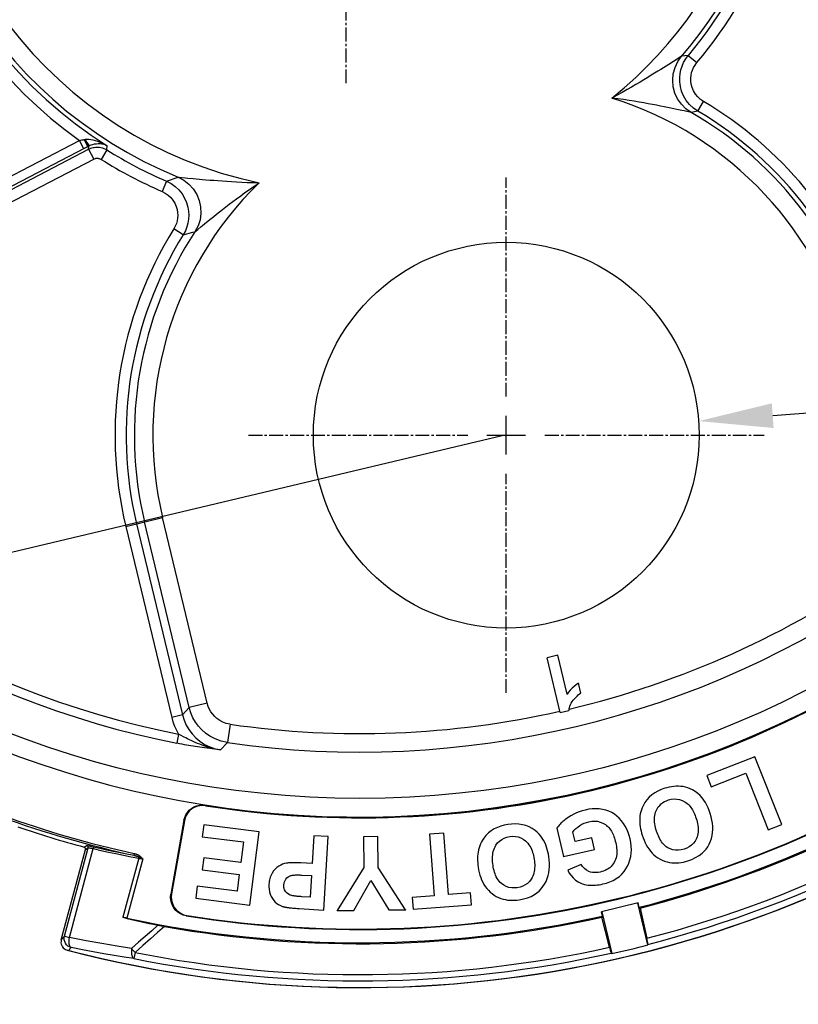
# Model space of a CAD drawing. Units: millimetres. Extents: x -477 to 287, y -247 to 245.
# Drawn here: x -18 to 24, y -247 to -194 of the extents above; entities that cross this region are included whole.
import ezdxf

# ---------------------------------------------------------------- set-up
doc = ezdxf.new("R2010")
doc.units = ezdxf.units.MM
doc.linetypes.add('CENTER2', pattern=[1.125, 0.75, -0.125, 0.125, -0.125])
doc.layers.add('AXIS_Dimensions', color=7, linetype='Continuous')
doc.layers.add('AXIS_Sectional-View', color=7, linetype='Continuous')
doc.styles.get("Standard").update_dxf_attribs({"font": 'arial.ttf'})
doc.dimstyles.new('AXIS', dxfattribs={"dimtxt": 10, "dimasz": 4, "dimexe": 0.18, "dimexo": 0.0625, "dimgap": 0.09, "dimtad": 0, "dimtih": 1, "dimtoh": 1, "dimdec": 0, "dimzin": 0, "dimdsep": 46, "dimtxsty": 'Standard', "dimcen": 0.09, "dimadec": 0, "dimazin": 0, "dimtfac": 1, "dimtdec": 0, "dimtofl": 0, "dimtmove": 0, "dimatfit": 3, "dimfxl": 1, "dimtolj": 1, "dimtzin": 0, "dimarcsym": 0})

# ---------------------------------------------------------------- blocks, each defined once
blk = doc.blocks.new('*D3')
at = {"layer": 'AXIS_Dimensions', "color": 0, "lineweight": -2, "transparency": 16777216}
for p, q in [((86.216, -210.382), (22.252, -215.063)), ((7.89, -216.204), (7.89, -216.024)), ((7.8, -216.114), (7.98, -216.114))]:
    blk.add_line(p, q, dxfattribs=at)
at = {"layer": 'AXIS_Dimensions', "color": 0, "transparency": 16777216}
blk.add_solid([(22.203, -214.398), (22.301, -215.728), (18.263, -215.355)], dxfattribs=at)
at = {"layer": 'Defpoints', "color": 0, "transparency": 16777216}
for p in [(18.263, -215.355), (-2.482, -216.873)]:
    blk.add_point(p, dxfattribs=at)
at = {"layer": 'AXIS_Dimensions', "color": 0, "transparency": 16777216, "insert": (143.564, -210.382), "char_height": 10, "attachment_point": 5}
blk.add_mtext('\\A1;∅20.8mm [∅0.82"]', dxfattribs=at)
blk = doc.blocks.new('*D4')
at = {"layer": 'AXIS_Dimensions', "color": 0, "lineweight": -2, "transparency": 16777216}
for p, q in [((-0.808, -180.241), (-129.605, -210.917)), ((-128.503, -214.766), (-126.704, -222.321)), ((7.74, -216.129), (-121.058, -246.805)), ((-121.809, -242.872), (-123.608, -235.318))]:
    blk.add_line(p, q, dxfattribs=at)
at = {"layer": 'AXIS_Dimensions', "color": 0, "transparency": 16777216}
for points in [[(-127.855, -214.612), (-129.152, -214.921), (-129.43, -210.875)], [(-121.161, -242.717), (-122.458, -243.026), (-120.882, -246.763)]]:
    blk.add_solid(points, dxfattribs=at)
at = {"layer": 'Defpoints', "color": 0, "transparency": 16777216}
for p in [(-0.747, -180.227), (7.8, -216.114), (-120.882, -246.763)]:
    blk.add_point(p, dxfattribs=at)
at = {"layer": 'AXIS_Dimensions', "color": 0, "transparency": 16777216, "insert": (-125.156, -228.819), "char_height": 10, "attachment_point": 5}
blk.add_mtext('\\A1;37mm [1.45"]', dxfattribs=at)
blk = doc.blocks.new('*U6')
at = {"layer": 'AXIS_Dimensions', "color": 0, "linetype": 'CENTER2', "transparency": 16777216}
for p, q in [((0, 2.7), (0, 17)), ((-17, 0), (-2.7, 0)), ((2.7, 0), (17, 0)), ((0, -17), (0, -2.7))]:
    blk.add_line(p, q, dxfattribs=at)
at = {"layer": 'AXIS_Dimensions', "color": 0, "linetype": 'Continuous', "transparency": 16777216}
for p, q in [((0, -1.35), (0, 1.35)), ((-1.35, 0), (1.35, 0))]:
    blk.add_line(p, q, dxfattribs=at)
blk = doc.blocks.new('*U7')
at = {"layer": 'AXIS_Dimensions', "color": 0, "linetype": 'CENTER2', "transparency": 16777216}
for p, q in [((0, 2.08), (0, 13.9)), ((-13.9, 0), (-2.08, 0)), ((2.08, 0), (13.9, 0)), ((0, -13.9), (0, -2.08))]:
    blk.add_line(p, q, dxfattribs=at)
at = {"layer": 'AXIS_Dimensions', "color": 0, "linetype": 'Continuous', "transparency": 16777216}
for p, q in [((0, -1.04), (0, 1.04)), ((-1.04, 0), (1.04, 0))]:
    blk.add_line(p, q, dxfattribs=at)

msp = doc.modelspace()

# ---------------------------------------------------------------- linework, layer by layer
at = {"layer": 'AXIS_Sectional-View', "color": 7, "linetype": 'Continuous'}
for p, q in [((17.287, -195.72), (17.171, -195.793)), ((17.341, -195.685), (17.287, -195.72)), ((17.703, -195.638), (17.341, -195.685)), ((17.703, -195.638), (18.162, -196.023)), ((16.895, -195.97), (16.655, -196.121)), ((18.216, -198.642), (18.521, -198.126)), ((17.862, -198.72), (17.471, -198.63)), ((18.216, -198.642), (17.862, -198.72)), ((-39.82, -213.082), (-15.117, -200.222)), ((-39.631, -213.71), (-14.627, -200.693)), ((-39.589, -213.525), (-14.812, -200.627)), ((-14.886, -200.665), (-15.117, -200.222)), ((-14.667, -200.549), (-14.864, -200.173)), ((-14.812, -200.627), (-14.739, -200.588)), ((-14.739, -200.588), (-14.62, -200.524)), ((-14.627, -200.693), (-14.62, -200.524)), ((-14.627, -200.693), (-14.35, -201.225)), ((-13.636, -200.733), (-13.623, -200.506)), ((-39.23, -214.176), (-14.35, -201.225)), ((-13.636, -200.733), (-13.954, -201.241)), ((-10.425, -202.423), (-9.804, -202.202)), ((-9.804, -202.202), (-9.741, -202.209)), ((-9.741, -202.209), (-9.604, -202.221)), ((-9.604, -202.221), (-9.4, -202.242)), ((-8.996, -202.279), (-8.488, -202.324)), ((-10.425, -202.423), (-10.663, -202.972)), ((-9.523, -205.308), (-10.032, -204.992)), ((-8.891, -205.143), (-8.738, -205.015)), ((-12.62, -221.038), (-10.634, -220.562)), ((-9.202, -230.804), (-11.605, -220.795)), ((-8.231, -230.571), (-10.634, -220.562)), ((-12.62, -221.038), (-10.147, -231.34)), ((-12.038, -220.898), (-9.564, -231.2)), ((10.665, -227.984), (10.085, -228.123)), ((10.793, -231.073), (10.085, -228.123)), ((10.665, -227.984), (10.657, -227.997)), ((11.167, -230.078), (10.665, -227.984)), ((11.79, -229.49), (11.783, -229.507)), ((11.917, -230.019), (11.79, -229.49)), ((11.167, -230.078), (11.163, -230.104)), ((-9.564, -231.2), (-9.202, -230.804)), ((-8.231, -230.571), (-9.202, -230.804)), ((10.793, -231.073), (11.264, -230.96)), ((-9.564, -231.2), (-10.147, -231.34)), ((-6.989, -231.704), (-7.131, -232.692)), ((-9.774, -232.238), (-9.872, -232.728)), ((-7.509, -233.086), (-7.131, -232.692)), ((21.293, -233.453), (18.703, -234.474)), ((22.737, -237.114), (21.293, -233.453)), ((18.703, -234.474), (18.938, -235.072)), ((18.938, -235.072), (20.806, -234.335)), ((20.806, -234.335), (22.014, -237.399)), ((-9.483, -236.88), (-10.188, -240.874)), ((-9.462, -236.91), (-10.157, -240.852)), ((-8.419, -237.131), (-8.5, -237.768)), ((-5.432, -237.513), (-8.419, -237.131)), ((7.973, -237.093), (7.975, -237.108)), ((10.621, -237.304), (10.975, -238.834)), ((22.014, -237.399), (22.737, -237.114)), ((-8.5, -237.768), (-6.284, -238.052)), ((-5.936, -241.45), (-5.432, -237.513)), ((-2.486, -237.712), (-2.575, -239.218)), ((-1.711, -237.758), (-2.486, -237.712)), ((-1.946, -241.72), (-1.711, -237.758)), ((0.967, -237.757), (0.194, -237.765)), ((0.194, -237.765), (0.211, -239.432)), ((0.985, -239.429), (0.967, -237.757)), ((4.527, -237.577), (3.753, -237.636)), ((3.753, -237.636), (4.005, -240.95)), ((4.779, -240.891), (4.527, -237.577)), ((9.456, -237.421), (9.447, -237.434)), ((11.594, -238.031), (11.474, -237.514)), ((12.495, -237.822), (11.594, -238.031)), ((12.64, -238.448), (12.495, -237.822)), ((-15.923, -243.135), (-14.645, -238.366)), ((-14.862, -238.328), (-14.716, -238.244)), ((-14.791, -238.451), (-14.645, -238.366)), ((-6.284, -238.052), (-6.426, -239.163)), ((-16.1, -243.336), (-14.791, -238.451)), ((-15.657, -243.207), (-14.372, -238.411)), ((-11.923, -238.927), (-12.776, -242.112)), ((-12.171, -238.673), (-12.193, -238.77)), ((-11.923, -238.927), (-11.884, -238.934)), ((-11.875, -238.801), (-11.92, -238.858)), ((-8.418, -238.908), (-8.5, -239.545)), ((-6.426, -239.163), (-8.418, -238.908)), ((10.963, -238.853), (10.975, -238.834)), ((10.975, -238.834), (12.64, -238.448)), ((-11.702, -238.968), (-12.558, -242.162)), ((-11.884, -238.934), (-11.842, -238.941)), ((-11.842, -238.941), (-11.798, -238.949)), ((-11.798, -238.949), (-11.751, -238.958)), ((-11.778, -238.929), (-11.702, -238.968)), ((-11.751, -238.958), (-11.702, -238.968)), ((-6.44, -239.146), (-6.426, -239.163)), ((-2.575, -239.218), (-3.188, -239.182)), ((0.211, -239.432), (-1.222, -241.749)), ((2.462, -241.71), (0.985, -239.429)), ((11.924, -239.263), (11.204, -239.578)), ((14.573, -239.022), (14.558, -239.018)), ((-8.5, -239.545), (-6.508, -239.8)), ((-6.508, -239.8), (-6.624, -240.711)), ((-6.525, -239.814), (-6.508, -239.8)), ((-3.128, -239.835), (-2.614, -239.865)), ((-2.614, -239.865), (-2.683, -241.03)), ((12.346, -239.622), (12.34, -239.637)), ((-8.765, -240.437), (-8.847, -241.077)), ((-6.624, -240.711), (-8.765, -240.437)), ((-0.329, -241.739), (0.585, -240.132)), ((0.585, -240.132), (1.552, -241.719)), ((-6.638, -240.694), (-6.624, -240.711)), ((4.005, -240.95), (2.824, -241.04)), ((2.824, -241.04), (2.873, -241.683)), ((5.962, -240.801), (4.779, -240.891)), ((4.793, -240.874), (4.779, -240.891)), ((6.011, -241.444), (5.962, -240.801)), ((-8.847, -241.077), (-5.936, -241.45)), ((2.873, -241.683), (6.011, -241.444)), ((14.991, -241.338), (13.015, -241.812)), ((15.519, -243.606), (14.979, -241.357)), ((15.048, -241.576), (14.991, -241.338)), ((15.111, -241.614), (15.048, -241.576)), ((-3.623, -241.614), (-3.548, -241.621)), ((-3.548, -241.621), (-3.466, -241.628)), ((-3.466, -241.628), (-3.376, -241.634)), ((-3.376, -241.634), (-3.277, -241.641)), ((-3.277, -241.641), (-1.946, -241.72)), ((-1.25, -241.765), (-1.222, -241.749)), ((-1.222, -241.749), (-0.329, -241.739)), ((1.552, -241.719), (2.462, -241.71)), ((2.49, -241.725), (2.462, -241.71)), ((13.072, -242.05), (13.015, -241.812)), ((13.034, -241.824), (13.574, -244.073)), ((13.072, -242.05), (13.034, -242.112)), ((13.453, -243.728), (13.034, -242.112)), ((15.111, -241.614), (15.471, -243.244)), ((-15.923, -243.135), (-16.1, -243.336)), ((-15.923, -243.135), (-15.657, -243.207)), ((15.519, -243.606), (15.527, -243.572)), ((-15.757, -243.889), (-15.702, -243.901)), ((-15.565, -243.746), (-15.702, -243.901)), ((-12.122, -244.009), (-12.187, -244.334)), ((13.552, -244.046), (13.574, -244.073))]:
    msp.add_line(p, q, dxfattribs=at)
for points in [[(17.862, -198.72), (17.575, -198.519), (17.328, -198.27), (17.127, -197.983), (16.98, -197.664), (16.891, -197.325), (16.862, -196.975), (16.894, -196.626), (16.987, -196.287), (17.137, -195.971), (17.341, -195.685)], [(17.171, -195.793), (16.998, -195.904), (16.895, -195.97)], [(18.216, -198.642), (17.978, -198.477), (17.769, -198.282), (17.591, -198.06), (17.448, -197.82), (17.342, -197.566), (17.273, -197.31), (17.24, -197.064), (17.238, -196.831), (17.259, -196.615), (17.302, -196.412), (17.364, -196.216), (17.449, -196.024), (17.562, -195.828), (17.703, -195.638)], [(16.655, -196.121), (16.223, -196.391), (16.06, -196.492), (15.887, -196.598), (15.705, -196.709), (15.513, -196.825), (15.311, -196.946), (15.099, -197.072), (14.877, -197.204), (14.644, -197.34), (14.398, -197.482), (14.141, -197.628), (13.871, -197.78), (13.588, -197.935)], [(18.521, -198.126), (18.353, -198.009), (18.207, -197.874), (18.083, -197.719), (17.983, -197.551), (17.909, -197.373), (17.86, -197.194), (17.837, -197.022), (17.835, -196.858), (17.85, -196.708), (17.88, -196.565), (17.924, -196.428), (17.984, -196.293), (18.063, -196.158), (18.162, -196.023)], [(17.079, -198.546), (16.76, -198.478), (16.585, -198.441), (16.399, -198.403), (16.202, -198.364), (15.994, -198.324), (15.775, -198.282), (15.545, -198.24), (15.304, -198.197), (15.051, -198.152), (14.785, -198.107), (14.506, -198.062), (14.214, -198.017), (13.908, -197.975), (13.588, -197.935)], [(17.471, -198.63), (17.352, -198.604), (17.079, -198.546)], [(-14.864, -200.173), (-14.826, -200.165), (-14.821, -200.164), (-14.816, -200.163), (-14.811, -200.162), (-14.806, -200.161), (-14.801, -200.16)], [(-14.62, -200.524), (-14.633, -200.51), (-14.657, -200.475), (-14.691, -200.419), (-14.732, -200.347), (-14.78, -200.261), (-14.831, -200.166)], [(-14.801, -200.16), (-14.708, -200.157), (-14.608, -200.161), (-14.503, -200.173), (-14.393, -200.194), (-14.276, -200.222), (-14.154, -200.26), (-14.025, -200.307), (-13.892, -200.364), (-13.758, -200.43), (-13.623, -200.506)], [(-14.576, -200.502), (-14.593, -200.49), (-14.621, -200.457), (-14.657, -200.404), (-14.701, -200.335), (-14.75, -200.252), (-14.801, -200.16)], [(-15.117, -200.222), (-14.989, -200.197), (-14.947, -200.188), (-14.905, -200.18), (-14.864, -200.173)], [(-14.627, -200.693), (-14.569, -200.666), (-14.509, -200.642), (-14.449, -200.622), (-14.387, -200.606), (-14.322, -200.593), (-14.254, -200.585), (-14.184, -200.581), (-14.111, -200.582), (-14.037, -200.589), (-13.961, -200.602), (-13.882, -200.622), (-13.801, -200.65), (-13.719, -200.686), (-13.636, -200.733)], [(-14.62, -200.524), (-14.613, -200.52), (-14.606, -200.517), (-14.598, -200.513), (-14.591, -200.509), (-14.584, -200.505), (-14.576, -200.502)], [(-14.576, -200.502), (-14.487, -200.463), (-14.395, -200.432), (-14.301, -200.41), (-14.205, -200.396), (-14.109, -200.39), (-14.011, -200.393), (-13.912, -200.406), (-13.813, -200.429), (-13.716, -200.462), (-13.623, -200.506)], [(-14.35, -201.225), (-14.327, -201.214), (-14.303, -201.204), (-14.279, -201.196), (-14.254, -201.19), (-14.228, -201.185), (-14.201, -201.181), (-14.173, -201.18), (-14.144, -201.18), (-14.114, -201.183), (-14.084, -201.188), (-14.052, -201.196), (-14.02, -201.207), (-13.987, -201.222), (-13.954, -201.241)], [(-9.804, -202.202), (-9.494, -202.364), (-9.216, -202.578), (-8.98, -202.837), (-8.792, -203.134), (-8.659, -203.459), (-8.585, -203.802), (-8.571, -204.153), (-8.619, -204.5), (-8.727, -204.833), (-8.891, -205.143)], [(-9.4, -202.242), (-9.278, -202.254), (-8.996, -202.279)], [(-10.425, -202.423), (-10.182, -202.549), (-9.959, -202.707), (-9.759, -202.893), (-9.588, -203.104), (-9.448, -203.335), (-9.343, -203.575), (-9.273, -203.811), (-9.235, -204.042), (-9.224, -204.259), (-9.235, -204.468), (-9.268, -204.674), (-9.324, -204.881), (-9.408, -205.095), (-9.523, -205.308)], [(-8.488, -202.324), (-8.297, -202.339), (-8.095, -202.356), (-7.882, -202.372), (-7.658, -202.388), (-7.424, -202.404), (-7.178, -202.421), (-6.92, -202.437), (-6.65, -202.452), (-6.367, -202.467), (-6.071, -202.481), (-5.762, -202.493), (-5.439, -202.503)], [(-8.019, -204.427), (-7.88, -204.315), (-7.731, -204.196), (-7.573, -204.072), (-7.406, -203.941), (-7.23, -203.805), (-7.045, -203.663), (-6.849, -203.515), (-6.644, -203.361), (-6.428, -203.2), (-6.2, -203.033), (-5.96, -202.861), (-5.706, -202.684), (-5.439, -202.503)], [(-10.663, -202.972), (-10.492, -203.062), (-10.337, -203.171), (-10.197, -203.302), (-10.077, -203.449), (-9.98, -203.611), (-9.905, -203.778), (-9.857, -203.944), (-9.83, -204.105), (-9.821, -204.257), (-9.83, -204.404), (-9.852, -204.548), (-9.893, -204.693), (-9.953, -204.841), (-10.032, -204.992)], [(-8.738, -205.015), (-8.583, -204.885), (-8.489, -204.808)], [(-8.489, -204.808), (-8.272, -204.632), (-8.019, -204.427)], [(-9.523, -205.308), (-9.007, -205.173), (-8.891, -205.143)], [(11.79, -229.49), (11.664, -229.573), (11.548, -229.662), (11.44, -229.757), (11.342, -229.858), (11.251, -229.965), (11.167, -230.078)], [(11.274, -230.889), (11.292, -230.806), (11.319, -230.724), (11.353, -230.643), (11.395, -230.562), (11.445, -230.483), (11.503, -230.405)], [(11.503, -230.405), (11.567, -230.327), (11.634, -230.255), (11.702, -230.187), (11.772, -230.124), (11.843, -230.069), (11.917, -230.019)], [(-7.131, -232.692), (-7.485, -232.614), (-7.803, -232.495), (-8.083, -232.347), (-8.325, -232.177), (-8.531, -231.994), (-8.71, -231.798), (-8.864, -231.587), (-8.998, -231.356), (-9.114, -231.093), (-9.202, -230.804)], [(-6.989, -231.704), (-7.202, -231.654), (-7.392, -231.586), (-7.559, -231.497), (-7.705, -231.395), (-7.829, -231.286), (-7.936, -231.167), (-8.029, -231.041), (-8.109, -230.902), (-8.176, -230.745), (-8.231, -230.571)], [(11.273, -230.889), (11.271, -230.907), (11.268, -230.924), (11.266, -230.942), (11.264, -230.96)], [(-10.147, -231.34), (-10.079, -231.58), (-9.994, -231.809), (-9.892, -232.029), (-9.774, -232.238)], [(-9.564, -231.2), (-9.48, -231.48), (-9.364, -231.746), (-9.221, -231.992), (-9.051, -232.221), (-8.852, -232.432), (-8.625, -232.622), (-8.373, -232.787), (-8.099, -232.921), (-7.81, -233.021), (-7.509, -233.086)], [(-9.473, -232.396), (-9.669, -232.294), (-9.774, -232.238)], [(-7.509, -233.086), (-7.699, -233.056), (-7.878, -233.02), (-8.048, -232.979), (-8.208, -232.933), (-8.359, -232.885), (-8.502, -232.835), (-8.636, -232.784), (-8.762, -232.733), (-8.88, -232.682), (-8.992, -232.632), (-9.095, -232.583), (-9.194, -232.536), (-9.287, -232.49), (-9.38, -232.444), (-9.473, -232.396)], [(-7.509, -233.086), (-7.663, -233.068), (-7.813, -233.05), (-7.957, -233.033), (-8.098, -233.015), (-8.236, -232.997), (-8.37, -232.979), (-8.502, -232.96), (-8.63, -232.942), (-8.756, -232.923), (-8.878, -232.904), (-8.996, -232.885), (-9.111, -232.866), (-9.225, -232.847), (-9.341, -232.827), (-9.46, -232.806), (-9.587, -232.783), (-9.725, -232.756), (-9.872, -232.728)], [(16.428, -235.158), (16.242, -235.224), (16.065, -235.304), (15.896, -235.399), (15.738, -235.509), (15.594, -235.635), (15.465, -235.776), (15.354, -235.929), (15.261, -236.096)], [(17.933, -235.245), (17.809, -235.185), (17.682, -235.135), (17.554, -235.096), (17.425, -235.068), (17.297, -235.051), (17.169, -235.043), (17.042, -235.044), (16.916, -235.054), (16.792, -235.07), (16.669, -235.094), (16.548, -235.123), (16.428, -235.158)], [(16.63, -235.785), (16.782, -235.747), (16.932, -235.73), (17.082, -235.734), (17.23, -235.761), (17.371, -235.809), (17.508, -235.878)], [(18.88, -236.509), (18.829, -236.36), (18.77, -236.214), (18.704, -236.07), (18.628, -235.931), (18.542, -235.798), (18.445, -235.67), (18.336, -235.549), (18.215, -235.437), (18.08, -235.336), (17.933, -235.245)], [(-9.483, -236.88), (-9.444, -236.728), (-9.383, -236.587), (-9.3, -236.456), (-9.199, -236.34), (-9.08, -236.241), (-8.948, -236.161), (-8.805, -236.102), (-8.654, -236.066), (-8.501, -236.055), (-8.344, -236.067)], [(-8.323, -236.097), (-8.48, -236.085), (-8.633, -236.096), (-8.784, -236.132), (-8.927, -236.191), (-9.059, -236.271), (-9.178, -236.37), (-9.279, -236.486), (-9.362, -236.617), (-9.422, -236.758), (-9.462, -236.91)], [(13.251, -236.335), (13.079, -236.293), (12.9, -236.267), (12.716, -236.258), (12.526, -236.265), (12.332, -236.288), (12.134, -236.327)], [(15.261, -236.096), (15.213, -236.202), (15.173, -236.311), (15.14, -236.423), (15.114, -236.536), (15.097, -236.651), (15.086, -236.766), (15.082, -236.881), (15.085, -236.996), (15.093, -237.111), (15.108, -237.226), (15.127, -237.34), (15.152, -237.456), (15.182, -237.572), (15.217, -237.689)], [(15.97, -236.363), (16.024, -236.258), (16.086, -236.163), (16.158, -236.076), (16.238, -235.998), (16.327, -235.93), (16.422, -235.872), (16.523, -235.824), (16.63, -235.785)], [(17.508, -235.878), (17.573, -235.921), (17.635, -235.968), (17.693, -236.019), (17.747, -236.074), (17.798, -236.133), (17.845, -236.194), (17.889, -236.258), (17.93, -236.324), (17.968, -236.393), (18.004, -236.464), (18.037, -236.538), (18.068, -236.615), (18.098, -236.694), (18.125, -236.777)], [(11.233, -236.726), (11.169, -236.77), (11.107, -236.815), (11.049, -236.86), (10.993, -236.905), (10.939, -236.95), (10.888, -236.996), (10.838, -237.043), (10.79, -237.092), (10.744, -237.142), (10.701, -237.194), (10.659, -237.248), (10.621, -237.304)], [(12.134, -236.327), (11.979, -236.367), (11.826, -236.419), (11.675, -236.48), (11.525, -236.552), (11.378, -236.634), (11.233, -236.726)], [(14.097, -236.904), (13.982, -236.773), (13.856, -236.655), (13.719, -236.552), (13.571, -236.464), (13.416, -236.391), (13.251, -236.335)], [(15.989, -237.464), (15.959, -237.366), (15.934, -237.269), (15.913, -237.174), (15.897, -237.08), (15.886, -236.988), (15.879, -236.897), (15.878, -236.806), (15.882, -236.715), (15.893, -236.624), (15.911, -236.535), (15.937, -236.448), (15.97, -236.363)], [(18.125, -236.777), (18.154, -236.874), (18.179, -236.97), (18.199, -237.063), (18.215, -237.155), (18.227, -237.247), (18.233, -237.337), (18.235, -237.427), (18.231, -237.516), (18.22, -237.606), (18.203, -237.694), (18.178, -237.78), (18.145, -237.864)], [(19.014, -237.536), (19.024, -237.376), (19.021, -237.211), (19.004, -237.042), (18.974, -236.868), (18.933, -236.69), (18.88, -236.509)], [(7.975, -237.108), (7.781, -237.144), (7.593, -237.195), (7.411, -237.262), (7.237, -237.345), (7.075, -237.447), (6.926, -237.565), (6.792, -237.699), (6.673, -237.849)], [(9.447, -237.434), (9.289, -237.326), (9.121, -237.237), (8.943, -237.168), (8.757, -237.119), (8.565, -237.09), (8.37, -237.079), (8.173, -237.085), (7.975, -237.108)], [(11.474, -237.514), (11.556, -237.421), (11.646, -237.333), (11.746, -237.249), (11.856, -237.169)], [(11.856, -237.169), (11.969, -237.099), (12.087, -237.04), (12.208, -236.992), (12.333, -236.957)], [(12.333, -236.957), (12.493, -236.928), (12.65, -236.922), (12.805, -236.937), (12.955, -236.974), (13.098, -237.034), (13.235, -237.117)], [(13.235, -237.117), (13.298, -237.166), (13.357, -237.219), (13.412, -237.277), (13.463, -237.339), (13.51, -237.404), (13.553, -237.471), (13.592, -237.541), (13.628, -237.613), (13.661, -237.687), (13.691, -237.764), (13.719, -237.843), (13.745, -237.925), (13.768, -238.009), (13.79, -238.097)], [(14.563, -237.885), (14.515, -237.705), (14.455, -237.532), (14.384, -237.364), (14.3, -237.203), (14.205, -237.05), (14.097, -236.904)], [(6.673, -237.849), (6.609, -237.946), (6.552, -238.047), (6.502, -238.152), (6.459, -238.26), (6.423, -238.371), (6.394, -238.483), (6.372, -238.596), (6.357, -238.71), (6.347, -238.825), (6.343, -238.94), (6.344, -239.056), (6.35, -239.174), (6.361, -239.294), (6.377, -239.415)], [(7.331, -238.225), (7.423, -238.104), (7.529, -237.999), (7.65, -237.911), (7.782, -237.841), (7.924, -237.791), (8.074, -237.76)], [(8.074, -237.76), (8.23, -237.746), (8.382, -237.753), (8.529, -237.781), (8.67, -237.831), (8.803, -237.901), (8.927, -237.991)], [(10.181, -238.832), (10.16, -238.703), (10.132, -238.575), (10.1, -238.448), (10.061, -238.323), (10.015, -238.2), (9.961, -238.078), (9.9, -237.96), (9.829, -237.844), (9.748, -237.733), (9.658, -237.626), (9.557, -237.527), (9.447, -237.434)], [(15.217, -237.689), (15.264, -237.828), (15.317, -237.962), (15.374, -238.091), (15.438, -238.214), (15.507, -238.332), (15.583, -238.444), (15.665, -238.551), (15.754, -238.651), (15.85, -238.744), (15.953, -238.829), (16.062, -238.905), (16.177, -238.973)], [(16.594, -238.359), (16.517, -238.308), (16.445, -238.25), (16.379, -238.186), (16.318, -238.117), (16.263, -238.045), (16.212, -237.969), (16.167, -237.891), (16.125, -237.81), (16.087, -237.728), (16.052, -237.643), (16.019, -237.555), (15.989, -237.464)], [(18.145, -237.864), (18.072, -238), (17.982, -238.121), (17.873, -238.227), (17.75, -238.317), (17.617, -238.388), (17.471, -238.443)], [(18.827, -238.165), (18.895, -238.014), (18.949, -237.858), (18.989, -237.699), (19.014, -237.536)], [(-14.791, -238.451), (-14.788, -238.423), (-14.792, -238.398), (-14.802, -238.374), (-14.817, -238.354), (-14.837, -238.339), (-14.862, -238.328)], [(-14.716, -238.244), (-14.705, -238.243), (-14.686, -238.244), (-14.658, -238.247), (-14.623, -238.253), (-14.58, -238.261), (-14.527, -238.272), (-14.464, -238.286)], [(-14.645, -238.366), (-14.642, -238.34), (-14.645, -238.315), (-14.655, -238.291), (-14.671, -238.27), (-14.692, -238.254), (-14.716, -238.244)], [(-14.645, -238.366), (-14.637, -238.364), (-14.62, -238.365), (-14.597, -238.367), (-14.567, -238.371), (-14.531, -238.378), (-14.487, -238.386), (-14.434, -238.397), (-14.372, -238.411)], [(-14.464, -238.286), (-14.024, -238.387), (-13.659, -238.468), (-13.295, -238.547), (-12.931, -238.623), (-12.563, -238.698), (-12.193, -238.77)], [(-14.372, -238.411), (-14.367, -238.386), (-14.366, -238.362), (-14.368, -238.341), (-14.373, -238.323), (-14.38, -238.31), (-14.39, -238.303)], [(7.174, -239.316), (7.161, -239.214), (7.152, -239.114), (7.146, -239.017), (7.145, -238.922), (7.149, -238.829), (7.157, -238.738), (7.17, -238.648), (7.189, -238.559), (7.214, -238.471), (7.246, -238.386), (7.285, -238.304), (7.331, -238.225)], [(8.927, -237.991), (8.995, -238.055), (9.058, -238.123), (9.114, -238.197), (9.165, -238.275), (9.209, -238.356), (9.248, -238.439), (9.282, -238.524), (9.311, -238.61), (9.337, -238.698), (9.358, -238.788), (9.377, -238.881), (9.393, -238.976)], [(13.79, -238.097), (13.811, -238.193), (13.827, -238.287), (13.839, -238.379), (13.846, -238.47), (13.849, -238.559), (13.848, -238.647), (13.841, -238.734), (13.828, -238.821), (13.809, -238.906), (13.783, -238.99), (13.75, -239.071), (13.71, -239.149)], [(14.558, -239.018), (14.598, -238.84), (14.623, -238.657), (14.631, -238.469), (14.624, -238.277), (14.601, -238.082), (14.563, -237.885)], [(17.471, -238.443), (17.32, -238.482), (17.17, -238.5), (17.02, -238.498), (16.873, -238.474), (16.731, -238.428), (16.594, -238.359)], [(18.446, -238.66), (18.557, -238.555), (18.658, -238.437), (18.748, -238.307), (18.827, -238.165)], [(-14.372, -238.411), (-13.965, -238.504), (-13.559, -238.595), (-13.155, -238.681), (-12.748, -238.765), (-12.337, -238.847), (-11.923, -238.927)], [(-12.193, -238.77), (-12.172, -238.775), (-12.153, -238.779), (-12.135, -238.784), (-12.117, -238.788), (-12.101, -238.792), (-12.085, -238.797), (-12.07, -238.801), (-12.056, -238.805), (-12.041, -238.81), (-12.028, -238.814), (-12.015, -238.819), (-12.001, -238.823), (-11.988, -238.828), (-11.975, -238.833), (-11.962, -238.839), (-11.949, -238.845), (-11.935, -238.851), (-11.92, -238.858)], [(-12.171, -238.673), (-12.149, -238.678), (-12.127, -238.684), (-12.107, -238.689), (-12.088, -238.695), (-12.07, -238.701), (-12.053, -238.707), (-12.036, -238.713), (-12.021, -238.719), (-12.005, -238.726), (-11.99, -238.732), (-11.976, -238.739), (-11.962, -238.746), (-11.948, -238.753), (-11.934, -238.761), (-11.919, -238.77), (-11.905, -238.779), (-11.89, -238.789), (-11.875, -238.801)], [(-11.92, -238.858), (-11.918, -238.874), (-11.918, -238.891), (-11.92, -238.909), (-11.923, -238.927)], [(-11.92, -238.858), (-11.886, -238.874), (-11.851, -238.892), (-11.815, -238.91), (-11.778, -238.929)], [(-11.875, -238.801), (-11.845, -238.826), (-11.815, -238.853), (-11.786, -238.881), (-11.758, -238.909), (-11.73, -238.938), (-11.702, -238.968)], [(10.15, -239.867), (10.186, -239.71), (10.208, -239.547), (10.218, -239.377), (10.217, -239.201), (10.204, -239.019), (10.181, -238.832)], [(17.678, -239.068), (17.897, -238.989), (18.098, -238.894), (18.281, -238.785), (18.446, -238.66)], [(-4.375, -239.355), (-4.479, -239.429), (-4.574, -239.515), (-4.658, -239.614), (-4.733, -239.725)], [(-3.953, -239.195), (-4.06, -239.217), (-4.166, -239.251), (-4.271, -239.297), (-4.375, -239.355)], [(-3.188, -239.182), (-3.256, -239.179), (-3.321, -239.176), (-3.383, -239.174), (-3.443, -239.173), (-3.502, -239.172), (-3.559, -239.172), (-3.616, -239.172), (-3.672, -239.174), (-3.729, -239.176), (-3.785, -239.178), (-3.841, -239.183), (-3.897, -239.188), (-3.953, -239.195)], [(6.377, -239.415), (6.401, -239.56), (6.432, -239.7), (6.469, -239.837), (6.512, -239.969), (6.561, -240.096), (6.618, -240.219), (6.683, -240.337), (6.755, -240.45), (6.835, -240.557), (6.923, -240.657), (7.018, -240.75), (7.121, -240.835)], [(7.631, -240.295), (7.562, -240.232), (7.5, -240.164), (7.445, -240.09), (7.396, -240.013), (7.353, -239.932), (7.315, -239.849), (7.282, -239.765), (7.254, -239.679), (7.23, -239.592), (7.208, -239.502), (7.19, -239.41), (7.174, -239.316)], [(9.393, -238.976), (9.406, -239.077), (9.415, -239.175), (9.421, -239.271), (9.422, -239.364), (9.419, -239.456), (9.411, -239.546), (9.398, -239.635), (9.38, -239.723), (9.355, -239.809), (9.324, -239.894), (9.286, -239.975), (9.24, -240.052)], [(12.34, -239.637), (12.213, -239.569), (12.101, -239.484), (12.005, -239.382), (11.924, -239.263)], [(13.71, -239.149), (13.659, -239.23), (13.601, -239.305), (13.536, -239.374), (13.465, -239.437), (13.389, -239.493), (13.309, -239.542), (13.225, -239.584), (13.137, -239.62), (13.047, -239.65), (12.954, -239.674)], [(13.984, -239.908), (14.117, -239.785), (14.236, -239.652), (14.34, -239.507), (14.429, -239.352), (14.502, -239.189), (14.558, -239.018)], [(16.177, -238.973), (16.301, -239.034), (16.426, -239.084), (16.554, -239.123), (16.682, -239.152), (16.81, -239.171), (16.938, -239.179), (17.065, -239.179), (17.19, -239.171), (17.314, -239.155), (17.437, -239.132), (17.558, -239.104), (17.678, -239.068)], [(-4.733, -239.725), (-4.773, -239.797), (-4.806, -239.871), (-4.834, -239.946), (-4.856, -240.022), (-4.873, -240.098), (-4.886, -240.174), (-4.896, -240.251), (-4.902, -240.328)], [(-3.988, -240.05), (-3.932, -239.988), (-3.869, -239.937), (-3.797, -239.895), (-3.718, -239.863)], [(-3.718, -239.863), (-3.682, -239.853), (-3.644, -239.845), (-3.605, -239.839), (-3.564, -239.835), (-3.521, -239.832), (-3.478, -239.83), (-3.433, -239.828), (-3.386, -239.828), (-3.338, -239.828), (-3.288, -239.829), (-3.236, -239.83), (-3.183, -239.832), (-3.128, -239.835)], [(9.866, -240.458), (9.957, -240.32), (10.035, -240.175), (10.099, -240.024), (10.15, -239.867)], [(11.204, -239.578), (11.286, -239.727), (11.383, -239.864), (11.494, -239.99), (11.62, -240.102), (11.759, -240.196), (11.91, -240.273)], [(12.954, -239.674), (12.85, -239.694), (12.745, -239.705), (12.641, -239.705), (12.538, -239.694), (12.438, -239.671), (12.34, -239.637)], [(13.103, -240.316), (13.196, -240.293), (13.288, -240.267), (13.38, -240.237), (13.47, -240.204), (13.56, -240.168), (13.648, -240.126), (13.735, -240.08), (13.82, -240.029), (13.903, -239.972), (13.984, -239.908)], [(-4.902, -240.328), (-4.905, -240.467), (-4.895, -240.604), (-4.873, -240.739), (-4.836, -240.869), (-4.785, -240.991), (-4.718, -241.107)], [(-3.99, -240.741), (-4.029, -240.684), (-4.06, -240.624), (-4.082, -240.562), (-4.096, -240.497), (-4.103, -240.431), (-4.102, -240.364)], [(-4.102, -240.364), (-4.091, -240.278), (-4.068, -240.197), (-4.034, -240.121), (-3.988, -240.05)], [(8.483, -240.517), (8.33, -240.532), (8.181, -240.526), (8.032, -240.5), (7.889, -240.454), (7.756, -240.385), (7.631, -240.295)], [(9.24, -240.052), (9.145, -240.177), (9.036, -240.283), (8.911, -240.37), (8.776, -240.438), (8.633, -240.487), (8.483, -240.517)], [(9.411, -240.886), (9.538, -240.8), (9.656, -240.699), (9.765, -240.585), (9.866, -240.458)], [(11.91, -240.273), (12.005, -240.31), (12.101, -240.339), (12.2, -240.361), (12.299, -240.377), (12.399, -240.386), (12.499, -240.389), (12.599, -240.388), (12.698, -240.381), (12.797, -240.371), (12.898, -240.356), (13, -240.338), (13.103, -240.316)], [(-9.361, -242.034), (-9.519, -241.995), (-9.665, -241.933), (-9.801, -241.848), (-9.921, -241.743), (-10.022, -241.62), (-10.102, -241.484), (-10.16, -241.338), (-10.193, -241.185), (-10.203, -241.031), (-10.188, -240.874)], [(-10.157, -240.852), (-10.172, -241.01), (-10.163, -241.164), (-10.129, -241.317), (-10.072, -241.463), (-9.992, -241.599), (-9.891, -241.721), (-9.77, -241.826), (-9.634, -241.912), (-9.488, -241.973), (-9.33, -242.012)], [(-3.669, -240.942), (-3.76, -240.914), (-3.844, -240.87), (-3.921, -240.813), (-3.99, -240.741)], [(-2.683, -241.03), (-3.133, -241.003), (-3.178, -241), (-3.221, -240.997), (-3.263, -240.994), (-3.304, -240.99), (-3.346, -240.987), (-3.387, -240.983), (-3.427, -240.979), (-3.468, -240.974), (-3.509, -240.97), (-3.549, -240.964), (-3.588, -240.958), (-3.629, -240.951), (-3.669, -240.942)], [(7.121, -240.835), (7.234, -240.915), (7.35, -240.984), (7.469, -241.043), (7.591, -241.092), (7.715, -241.131), (7.839, -241.16), (7.964, -241.18), (8.09, -241.192), (8.215, -241.196), (8.339, -241.192), (8.464, -241.183), (8.587, -241.167)], [(8.587, -241.167), (8.816, -241.124), (9.03, -241.062), (9.228, -240.983), (9.411, -240.886)], [(-4.718, -241.107), (-4.647, -241.203), (-4.568, -241.289), (-4.481, -241.365), (-4.386, -241.431), (-4.284, -241.485), (-4.175, -241.527)], [(-4.175, -241.527), (-4.16, -241.532), (-4.143, -241.537), (-4.126, -241.541), (-4.109, -241.546), (-4.09, -241.55), (-4.071, -241.554), (-4.051, -241.558), (-4.031, -241.562), (-4.01, -241.566), (-3.988, -241.569), (-3.965, -241.573), (-3.942, -241.577), (-3.918, -241.58), (-3.893, -241.584), (-3.868, -241.587), (-3.841, -241.591), (-3.814, -241.594), (-3.785, -241.597), (-3.755, -241.601), (-3.724, -241.604), (-3.692, -241.608), (-3.623, -241.614)], [(-12.558, -242.162), (-12.614, -242.15), (-12.669, -242.137), (-12.724, -242.125), (-12.776, -242.112)], [(-10.892, -242.541), (-11.224, -242.836), (-11.571, -243.142), (-11.931, -243.46), (-12.306, -243.789)], [(-10.535, -242.61), (-10.905, -242.938), (-11.293, -243.281), (-11.698, -243.638), (-12.122, -244.009)], [(-10.892, -242.541), (-10.8, -242.56), (-10.71, -242.578), (-10.621, -242.595), (-10.535, -242.61)], [(-15.565, -243.746), (-15.657, -243.712), (-15.741, -243.661), (-15.813, -243.594), (-15.871, -243.514), (-15.912, -243.425), (-15.935, -243.33), (-15.939, -243.232), (-15.923, -243.135)], [(-16.1, -243.336), (-16.113, -243.411), (-16.114, -243.487)], [(-16.114, -243.487), (-16.101, -243.562), (-16.075, -243.633), (-16.038, -243.699), (-15.989, -243.757), (-15.931, -243.808), (-15.863, -243.849), (-15.787, -243.881), (-15.757, -243.889)], [(-15.565, -243.746), (-15.602, -243.72), (-15.63, -243.678), (-15.654, -243.622), (-15.671, -243.553), (-15.68, -243.474), (-15.68, -243.388), (-15.671, -243.298), (-15.657, -243.207)], [(-12.306, -243.789), (-13.088, -243.671), (-13.907, -243.534), (-14.763, -243.38), (-15.657, -243.207)], [(15.527, -243.572), (15.527, -243.552), (15.523, -243.517), (15.515, -243.466), (15.504, -243.402), (15.489, -243.328), (15.471, -243.244)], [(-12.187, -244.334), (-12.712, -244.255), (-13.251, -244.17), (-13.804, -244.077), (-14.373, -243.975), (-14.96, -243.865), (-15.565, -243.746)], [(-12.306, -243.789), (-12.317, -243.872), (-12.321, -243.952), (-12.319, -244.028), (-12.312, -244.098), (-12.3, -244.16), (-12.283, -244.213), (-12.263, -244.259), (-12.239, -244.294), (-12.213, -244.319), (-12.187, -244.334)], [(-12.122, -244.009), (-12.155, -243.974), (-12.188, -243.938), (-12.219, -243.901), (-12.25, -243.864), (-12.279, -243.826), (-12.306, -243.789)], [(13.453, -243.728), (13.475, -243.811), (13.495, -243.884), (13.514, -243.946), (13.53, -243.996), (13.543, -244.029), (13.552, -244.046)]]:
    msp.add_lwpolyline(points, dxfattribs=at)
for centre, radius in [((0, -183.248), 52.45), ((7.89, -216.114), 10.4)]:
    msp.add_circle(centre, radius, dxfattribs=at)
for centre, radius, start, end in [((0, -183.248), 53.449, 14.5739, 192.4092), ((-0.747, -180.137), 23.852, 96.0852, 247.6834), ((-0.747, -180.137), 23.852, 319.3166, 80.7201), ((-0.747, -180.137), 22.854, 95.112, 258.1519), ((-0.747, -180.137), 22.854, 308.8481, 81.6933), ((0, -183.248), 53.449, 194.587, 12.4298), ((-0.747, -180.137), 24.098, 160.7694, 237.7019), ((-0.747, -180.137), 24.697, 163.2366, 234.4199), ((-0.747, -180.137), 24.098, 319.9637, 1.2407), ((-0.747, -180.137), 24.697, 319.9637, 356.8468), ((7.89, -216.114), 19.051, 13.5, 72.5984), ((7.89, -216.114), 20.894, 19.8488, 59.418), ((7.89, -216.114), 20.05, 13.5, 60.1762), ((7.89, -216.114), 20.295, 14.7577, 59.418), ((-0.747, -180.137), 24.297, 237.9616, 246.5272), ((-0.747, -180.137), 24.896, 237.9616, 246.5272), ((7.89, -216.114), 19.051, 134.4016, 193.5), ((7.89, -216.114), 21.093, 148.1776, 193.5), ((7.89, -216.114), 20.494, 148.1776, 193.5), ((7.89, -216.114), 20.05, 146.8238, 193.5), ((0, -183.248), 50.455, 218.2517, 258.7165), ((0, -183.248), 49.955, 218.2517, 258.7165), ((0, -183.248), 60.29, 284.51514, 326.09867), ((0, -183.248), 48.957, 283.3138, 305.2069), ((0, -183.248), 49.955, 261.7931, 305.2069), ((0, -183.248), 53.474, 261.0229, 305.9771), ((0, -183.248), 53.5, 261.0499, 305.9501), ((0, -183.248), 59.526, 260.952, 306.048), ((0, -183.248), 59.5, 260.9781, 306.0219), ((0, -183.248), 48.957, 261.7931, 282.7165), ((0, -183.248), 61.958, 284.4595, 309.4298), ((0, -183.248), 62.29, 284.43415, 308.91061), ((0, -183.248), 62.655, 255.4351, 308.69227), ((0, -183.248), 62.652, 255.4857, 308.69427), ((0, -183.248), 60.237, 284.46617, 305.80039), ((0, -183.248), 56.845, 250.0843, 257.6142), ((0, -183.248), 56.745, 250.0843, 257.6142), ((0, -183.248), 57.05, 251.133, 254.8999), ((0, -183.248), 60.237, 257.9671, 282.53383), ((0, -183.248), 60.29, 259.93684, 282.48486), ((0, -183.248), 62.321, 282.5806, 284.4194), ((0, -183.248), 62.29, 258.71741, 282.56585), ((0, -183.248), 61.958, 258.71741, 282.5405)]:
    msp.add_arc(centre, radius, start, end, dxfattribs=at)
msp.add_ellipse((1.524, -183.656), major_axis=(58.149, -15.581), ratio=0.999657, start_param=-1.548918, end_param=-1.516819, dxfattribs=at)

# ---------------------------------------------------------------- block references
at = {"layer": 'AXIS_Dimensions', "linetype": 'CENTER2'}
for name, p in [('*U6', (-0.747, -180.137)), ('*U7', (7.89, -216.114))]:
    msp.add_blockref(name, p, dxfattribs=at)

# ---------------------------------------------------------------- dimensions: what is measured, and where the dimension line sits
at = {"layer": 'AXIS_Dimensions'}
dim = msp.add_aligned_dim(p1=(-0.747, -180.227), p2=(7.8, -216.114), distance=-132.282, dimstyle='AXIS', override={"dimpost": 'mm'}, dxfattribs=at)
dim.commit()
dim.dimension.update_dxf_attribs({"geometry": '*D4', "text_midpoint": (-125.156, -228.819)})
dim = msp.add_diameter_dim_2p(p1=(-2.482, -216.873), p2=(18.263, -215.355), dimstyle='AXIS', override={"dimdec": 1, "dimpost": 'mm'}, dxfattribs=at)
dim.commit()
dim.dimension.update_dxf_attribs({"geometry": '*D3', "text_midpoint": (86.216, -210.382), "dimtype": 163})

doc.saveas('drawing.dxf')
